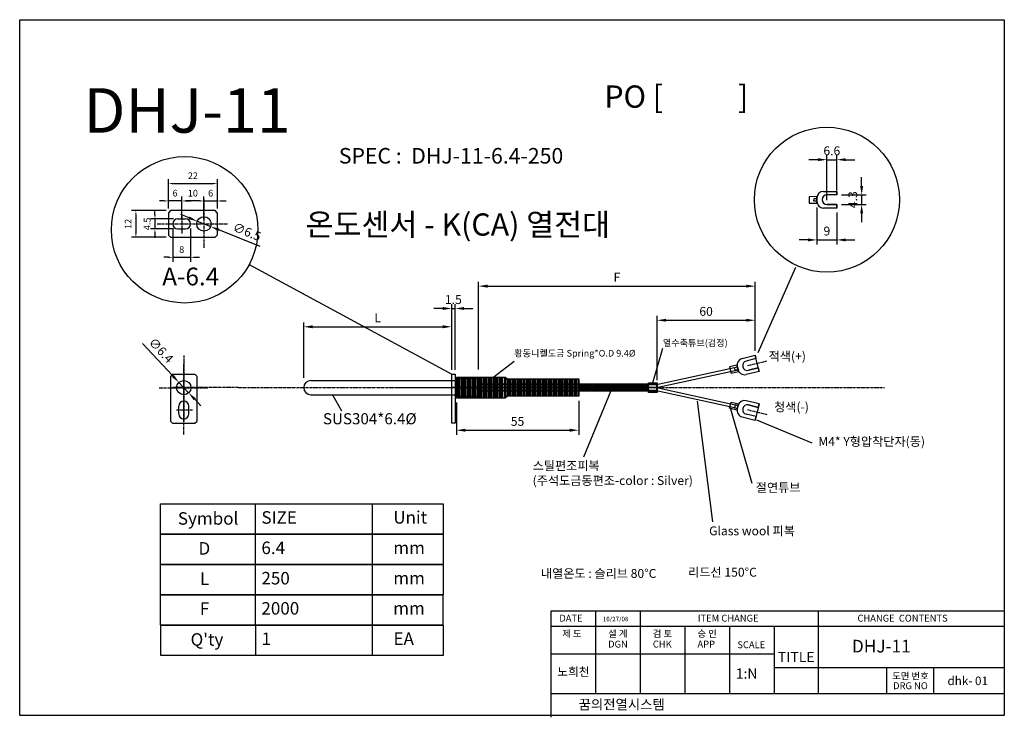
# Model space of a CAD drawing. Units: millimetres. Extents: x 454 to 1379, y 81 to 772.
# Drawn here: x 454 to 897, y 91 to 404 of the extents above; entities that cross this region are included whole.
import ezdxf

# ---------------------------------------------------------------- set-up
doc = ezdxf.new("R2010")
doc.units = ezdxf.units.MM
doc.linetypes.add('CENTER', pattern=[2, 1.25, -0.25, 0.25, -0.25])
doc.layers.add('CENTER', color=1, linetype='CENTER')
doc.styles.get("Standard").update_dxf_attribs({"font": 'txt', "bigfont": 'whgtxt.shx'})
doc.dimstyles.new('MISUMI', dxfattribs={"dimtxt": 4, "dimasz": 4, "dimexe": 2, "dimexo": 2, "dimgap": 2, "dimtad": 1, "dimdec": 4, "dimdsep": 46, "dimtxsty": 'Standard', "dimcen": 0, "dimclrd": 1, "dimclre": 1, "dimclrt": 256, "dimadec": 0, "dimazin": 0, "dimtfac": 0.6, "dimtdec": 4, "dimtix": 1, "dimtmove": 2, "dimatfit": 3, "dimfxl": 1, "dimtvp": 1, "dimtolj": 1, "dimarcsym": 0})

# ---------------------------------------------------------------- blocks, each defined once
blk = doc.blocks.new('*D9')
at = {"color": 1, "lineweight": -2}
for p, q in [((582.14, 243.28), (582.14, 268.22)), ((586.14, 266.22), (644.64, 266.22)), ((648.64, 246.87), (648.64, 268.22))]:
    blk.add_line(p, q, dxfattribs=at)
at = {"color": 1}
for points in [[(586.14, 266.89), (586.14, 265.55), (582.14, 266.22)], [(644.64, 266.89), (644.64, 265.55), (648.64, 266.22)]]:
    blk.add_solid(points, dxfattribs=at)
at = {"layer": 'DEFPOINTS', "color": 0}
for p in [(648.64, 266.22), (648.64, 244.87), (582.14, 241.28)]:
    blk.add_point(p, dxfattribs=at)
at = {"insert": (615.39, 270.22), "char_height": 4, "attachment_point": 5}
blk.add_mtext('\\A1;L', dxfattribs=at)
blk = doc.blocks.new('*D10')
at = {"color": 1, "lineweight": -2}
for p, q in [((644.64, 274.45), (640.64, 274.45)), ((648.64, 246.87), (648.64, 276.45)), ((648.64, 274.45), (650.14, 274.45)), ((650.14, 246.87), (650.14, 276.45)), ((654.14, 274.45), (658.14, 274.45))]:
    blk.add_line(p, q, dxfattribs=at)
at = {"color": 1}
for points in [[(644.64, 275.12), (644.64, 273.79), (648.64, 274.45)], [(654.14, 275.12), (654.14, 273.79), (650.14, 274.45)]]:
    blk.add_solid(points, dxfattribs=at)
at = {"layer": 'DEFPOINTS', "color": 0}
for p in [(650.14, 274.45), (648.64, 244.87), (650.14, 244.87)]:
    blk.add_point(p, dxfattribs=at)
at = {"insert": (649.39, 278.45), "char_height": 4, "attachment_point": 5}
blk.add_mtext('\\A1;1.5', dxfattribs=at)
blk = doc.blocks.new('*D11')
at = {"color": 1, "lineweight": -2}
for p, q in [((660.72, 246.99), (660.72, 286.5)), ((664.72, 284.5), (781, 284.5)), ((785, 255.46), (785, 286.5))]:
    blk.add_line(p, q, dxfattribs=at)
at = {"color": 1}
for points in [[(664.72, 285.16), (664.72, 283.83), (660.72, 284.5)], [(781, 285.16), (781, 283.83), (785, 284.5)]]:
    blk.add_solid(points, dxfattribs=at)
at = {"layer": 'DEFPOINTS', "color": 0}
for p in [(785, 284.5), (785, 253.46), (660.72, 244.99)]:
    blk.add_point(p, dxfattribs=at)
at = {"insert": (722.86, 288.5), "char_height": 4, "attachment_point": 5}
blk.add_mtext('\\A1;F', dxfattribs=at)
blk = doc.blocks.new('*D12')
at = {"color": 1, "lineweight": -2}
for p, q in [((650.72, 232.17), (650.72, 217.7)), ((705.72, 232.97), (705.72, 217.7)), ((654.72, 219.7), (701.72, 219.7))]:
    blk.add_line(p, q, dxfattribs=at)
at = {"color": 1}
for points in [[(654.72, 220.37), (654.72, 219.04), (650.72, 219.7)], [(701.72, 220.37), (701.72, 219.04), (705.72, 219.7)]]:
    blk.add_solid(points, dxfattribs=at)
at = {"layer": 'DEFPOINTS', "color": 0}
for p in [(705.72, 234.97), (650.72, 234.17), (705.72, 219.7)]:
    blk.add_point(p, dxfattribs=at)
at = {"insert": (678.22, 223.7), "char_height": 4, "attachment_point": 5}
blk.add_mtext('\\A1;55', dxfattribs=at)
blk = doc.blocks.new('*D13')
at = {"color": 1, "lineweight": -2}
for p, q in [((740.92, 242.25), (740.92, 271.15)), ((785, 255.46), (785, 271.15)), ((744.92, 269.15), (781, 269.15))]:
    blk.add_line(p, q, dxfattribs=at)
at = {"color": 1}
for points in [[(744.92, 269.82), (744.92, 268.49), (740.92, 269.15)], [(781, 269.82), (781, 268.49), (785, 269.15)]]:
    blk.add_solid(points, dxfattribs=at)
at = {"layer": 'DEFPOINTS', "color": 0}
for p in [(785, 269.15), (785, 253.46), (740.92, 240.25)]:
    blk.add_point(p, dxfattribs=at)
at = {"insert": (762.96, 273.15), "char_height": 4, "attachment_point": 5}
blk.add_mtext('\\A1;60', dxfattribs=at)
blk = doc.blocks.new('*D14')
at = {"color": 1, "lineweight": -2}
for p, q in [((832.88, 329.5), (832.88, 333.5)), ((823.76, 325.5), (834.88, 325.5)), ((832.88, 325.5), (832.88, 321.2)), ((823.76, 321.2), (834.88, 321.2)), ((832.88, 317.2), (832.88, 313.2))]:
    blk.add_line(p, q, dxfattribs=at)
at = {"color": 1}
for points in [[(832.21, 329.5), (833.55, 329.5), (832.88, 325.5)], [(832.21, 317.2), (833.55, 317.2), (832.88, 321.2)]]:
    blk.add_solid(points, dxfattribs=at)
at = {"layer": 'DEFPOINTS', "color": 0}
for p in [(821.76, 325.5), (821.76, 321.2), (832.88, 321.2)]:
    blk.add_point(p, dxfattribs=at)
at = {"insert": (828.88, 323.35), "char_height": 4, "attachment_point": 5, "rotation": 90}
blk.add_mtext('\\A1;4.3', dxfattribs=at)
blk = doc.blocks.new('*D15')
at = {"color": 1, "lineweight": -2}
for p, q in [((813.2, 341.36), (809.2, 341.36)), ((817.2, 323.22), (817.2, 343.36)), ((817.2, 341.36), (821.76, 341.36)), ((821.76, 327.5), (821.76, 343.36)), ((825.76, 341.36), (829.76, 341.36))]:
    blk.add_line(p, q, dxfattribs=at)
at = {"color": 1}
for points in [[(813.2, 342.03), (813.2, 340.7), (817.2, 341.36)], [(825.76, 342.03), (825.76, 340.7), (821.76, 341.36)]]:
    blk.add_solid(points, dxfattribs=at)
at = {"layer": 'DEFPOINTS', "color": 0}
for p in [(821.76, 341.36), (821.76, 325.5), (817.2, 321.22)]:
    blk.add_point(p, dxfattribs=at)
at = {"insert": (819.48, 345.36), "char_height": 4, "attachment_point": 5}
blk.add_mtext('\\A1;6.6', dxfattribs=at)
blk = doc.blocks.new('*D16')
at = {"color": 1, "lineweight": -2}
for p, q in [((812.75, 319.83), (812.75, 303.28)), ((821.76, 317.6), (821.76, 303.28)), ((808.75, 305.28), (804.75, 305.28)), ((812.75, 305.28), (821.76, 305.28)), ((825.76, 305.28), (829.76, 305.28))]:
    blk.add_line(p, q, dxfattribs=at)
at = {"color": 1}
for points in [[(808.75, 305.94), (808.75, 304.61), (812.75, 305.28)], [(825.76, 305.94), (825.76, 304.61), (821.76, 305.28)]]:
    blk.add_solid(points, dxfattribs=at)
at = {"layer": 'DEFPOINTS', "color": 0}
for p in [(812.75, 321.83), (821.76, 319.6), (821.76, 305.28)]:
    blk.add_point(p, dxfattribs=at)
at = {"insert": (817.26, 309.28), "char_height": 4, "attachment_point": 5}
blk.add_mtext('\\A1;9', dxfattribs=at)
blk = doc.blocks.new('*D17')
at = {"color": 1, "lineweight": -2}
for p, q in [((509.63, 258.73), (523.29, 244.12)), ((530.39, 236.53), (526.02, 241.2)), ((533.13, 233.61), (535.86, 230.69))]:
    blk.add_line(p, q, dxfattribs=at)
at = {"color": 1}
for points in [[(523.78, 244.58), (522.8, 243.67), (526.02, 241.2)], [(533.61, 234.06), (532.64, 233.15), (530.39, 236.53)]]:
    blk.add_solid(points, dxfattribs=at)
at = {"layer": 'DEFPOINTS', "color": 0}
for p in [(526.02, 241.2), (530.39, 236.53)]:
    blk.add_point(p, dxfattribs=at)
at = {"insert": (518.01, 255.62), "char_height": 4, "attachment_point": 5, "rotation": 313.0877}
blk.add_mtext('\\A1;∅6.4', dxfattribs=at)
blk = doc.blocks.new('*D43')
at = {"color": 1, "linetype": 'Continuous', "lineweight": -2}
for p, q in [((521.29, 319.48), (521.29, 332.64)), ((543.29, 319.48), (543.29, 332.64)), ((523.29, 330.64), (541.29, 330.64))]:
    blk.add_line(p, q, dxfattribs=at)
at = {"color": 1, "linetype": 'Continuous'}
for points in [[(523.29, 330.97), (523.29, 330.3), (521.29, 330.64)], [(541.29, 330.97), (541.29, 330.3), (543.29, 330.64)]]:
    blk.add_solid(points, dxfattribs=at)
at = {"layer": 'DEFPOINTS', "color": 0, "linetype": 'Continuous'}
for p in [(543.29, 330.64), (521.29, 317.48), (543.29, 317.48)]:
    blk.add_point(p, dxfattribs=at)
at = {"linetype": 'Continuous', "insert": (532.29, 334.14), "char_height": 3, "attachment_point": 5}
blk.add_mtext('\\A1;22', dxfattribs=at)
blk = doc.blocks.new('*D44')
at = {"color": 1, "linetype": 'Continuous', "lineweight": -2}
for p, q in [((521.29, 319.48), (521.29, 324.8)), ((527.29, 314.48), (527.29, 324.8)), ((519.29, 322.8), (517.29, 322.8)), ((527.29, 322.8), (521.29, 322.8)), ((529.29, 322.8), (531.29, 322.8))]:
    blk.add_line(p, q, dxfattribs=at)
at = {"color": 1, "linetype": 'Continuous'}
for points in [[(519.29, 323.13), (519.29, 322.47), (521.29, 322.8)], [(529.29, 323.13), (529.29, 322.47), (527.29, 322.8)]]:
    blk.add_solid(points, dxfattribs=at)
at = {"layer": 'DEFPOINTS', "color": 0, "linetype": 'Continuous'}
for p in [(521.29, 322.8), (521.29, 317.48), (527.29, 312.48)]:
    blk.add_point(p, dxfattribs=at)
at = {"linetype": 'Continuous', "insert": (524.29, 326.3), "char_height": 3, "attachment_point": 5}
blk.add_mtext('\\A1;6', dxfattribs=at)
blk = doc.blocks.new('*D45')
at = {"color": 1, "linetype": 'Continuous', "lineweight": -2}
for p, q in [((527.29, 314.48), (527.29, 324.8)), ((537.29, 314.48), (537.29, 324.8)), ((535.29, 322.8), (529.29, 322.8))]:
    blk.add_line(p, q, dxfattribs=at)
at = {"color": 1, "linetype": 'Continuous'}
for points in [[(529.29, 323.13), (529.29, 322.47), (527.29, 322.8)], [(535.29, 323.13), (535.29, 322.47), (537.29, 322.8)]]:
    blk.add_solid(points, dxfattribs=at)
at = {"layer": 'DEFPOINTS', "color": 0, "linetype": 'Continuous'}
for p in [(527.29, 322.8), (527.29, 312.48), (537.29, 312.48)]:
    blk.add_point(p, dxfattribs=at)
at = {"linetype": 'Continuous', "insert": (532.29, 326.3), "char_height": 3, "attachment_point": 5}
blk.add_mtext('\\A1;10', dxfattribs=at)
blk = doc.blocks.new('*D46')
at = {"color": 1, "linetype": 'Continuous', "lineweight": -2}
for p, q in [((537.29, 314.48), (537.29, 324.8)), ((543.29, 319.48), (543.29, 324.8)), ((535.29, 322.8), (533.29, 322.8)), ((537.29, 322.8), (543.29, 322.8)), ((545.29, 322.8), (547.29, 322.8))]:
    blk.add_line(p, q, dxfattribs=at)
at = {"color": 1, "linetype": 'Continuous'}
for points in [[(535.29, 323.13), (535.29, 322.47), (537.29, 322.8)], [(545.29, 323.13), (545.29, 322.47), (543.29, 322.8)]]:
    blk.add_solid(points, dxfattribs=at)
at = {"layer": 'DEFPOINTS', "color": 0, "linetype": 'Continuous'}
for p in [(543.29, 322.8), (543.29, 317.48), (537.29, 312.48)]:
    blk.add_point(p, dxfattribs=at)
at = {"linetype": 'Continuous', "insert": (540.29, 326.3), "char_height": 3, "attachment_point": 5}
blk.add_mtext('\\A1;6', dxfattribs=at)
blk = doc.blocks.new('*D47')
at = {"color": 1, "linetype": 'Continuous', "lineweight": -2}
for p, q in [((523.29, 310.48), (523.29, 295.47)), ((531.29, 310.48), (531.29, 295.47)), ((521.29, 297.47), (519.29, 297.47)), ((523.29, 297.47), (531.29, 297.47)), ((533.29, 297.47), (535.29, 297.47))]:
    blk.add_line(p, q, dxfattribs=at)
at = {"color": 1, "linetype": 'Continuous'}
for points in [[(521.29, 297.8), (521.29, 297.14), (523.29, 297.47)], [(533.29, 297.8), (533.29, 297.14), (531.29, 297.47)]]:
    blk.add_solid(points, dxfattribs=at)
at = {"layer": 'DEFPOINTS', "color": 0, "linetype": 'Continuous'}
for p in [(523.29, 312.48), (531.29, 312.48), (531.29, 297.47)]:
    blk.add_point(p, dxfattribs=at)
at = {"linetype": 'Continuous', "insert": (527.29, 300.97), "char_height": 3, "attachment_point": 5}
blk.add_mtext('\\A1;8', dxfattribs=at)
blk = doc.blocks.new('*D48')
at = {"color": 1, "linetype": 'Continuous', "lineweight": -2}
for p, q in [((515.25, 316.73), (515.25, 318.73)), ((523.54, 314.73), (513.25, 314.73)), ((515.25, 314.73), (515.25, 310.23)), ((523.54, 310.23), (513.25, 310.23)), ((515.25, 308.23), (515.25, 306.23))]:
    blk.add_line(p, q, dxfattribs=at)
at = {"color": 1, "linetype": 'Continuous'}
for points in [[(514.92, 316.73), (515.59, 316.73), (515.25, 314.73)], [(514.92, 308.23), (515.59, 308.23), (515.25, 310.23)]]:
    blk.add_solid(points, dxfattribs=at)
at = {"layer": 'DEFPOINTS', "color": 0, "linetype": 'Continuous'}
for p in [(525.54, 314.73), (515.25, 310.23), (525.54, 310.23)]:
    blk.add_point(p, dxfattribs=at)
at = {"linetype": 'Continuous', "insert": (511.75, 312.48), "char_height": 3, "attachment_point": 5, "rotation": 90}
blk.add_mtext('\\A1;4.5', dxfattribs=at)
blk = doc.blocks.new('*D49')
at = {"color": 1, "linetype": 'Continuous', "lineweight": -2}
for p, q in [((520.29, 318.48), (504.68, 318.48)), ((506.68, 316.48), (506.68, 308.48)), ((520.29, 306.48), (504.68, 306.48))]:
    blk.add_line(p, q, dxfattribs=at)
at = {"color": 1, "linetype": 'Continuous'}
for points in [[(506.35, 316.48), (507.01, 316.48), (506.68, 318.48)], [(506.35, 308.48), (507.01, 308.48), (506.68, 306.48)]]:
    blk.add_solid(points, dxfattribs=at)
at = {"layer": 'DEFPOINTS', "color": 0, "linetype": 'Continuous'}
for p in [(522.29, 318.48), (506.68, 306.48), (522.29, 306.48)]:
    blk.add_point(p, dxfattribs=at)
at = {"linetype": 'Continuous', "insert": (503.18, 312.48), "char_height": 3, "attachment_point": 5, "rotation": 90}
blk.add_mtext('\\A1;12', dxfattribs=at)
blk = doc.blocks.new('*D50')
at = {"color": 1, "lineweight": -2}
for p, q in [((530.57, 315.19), (526.86, 316.69)), ((534.28, 313.69), (540.3, 311.26)), ((562.55, 302.26), (544.01, 309.76))]:
    blk.add_line(p, q, dxfattribs=at)
at = {"color": 1}
for points in [[(530.82, 315.81), (530.32, 314.57), (534.28, 313.69)], [(544.26, 310.38), (543.76, 309.14), (540.3, 311.26)]]:
    blk.add_solid(points, dxfattribs=at)
at = {"layer": 'DEFPOINTS', "color": 0}
for p in [(534.28, 313.69), (540.3, 311.26)]:
    blk.add_point(p, dxfattribs=at)
at = {"insert": (556.63, 308.97), "char_height": 4, "attachment_point": 5, "rotation": 337.9931}
blk.add_mtext('\\A1;∅6.5', dxfattribs=at)

msp = doc.modelspace()

# ---------------------------------------------------------------- linework, layer by layer
for p, q in [((812.76663, 324.126), (812.7631, 322.62601)), ((815.7737, 327.11892), (821.77368, 327.10478)), ((821.76991, 325.50479), (817.26992, 325.51539)), ((821.76991, 325.50479), (817.26992, 325.51539)), ((821.76991, 325.50479), (821.77368, 327.10478)), ((821.77368, 327.10478), (821.76991, 325.50479)), ((821.756, 319.6048), (815.75602, 319.61894)), ((821.75977, 321.2048), (817.25979, 321.2154)), ((817.25979, 321.2154), (821.75977, 321.2048)), ((821.756, 319.6048), (821.75977, 321.2048)), ((821.75977, 321.2048), (821.756, 319.6048)), ((803.15648, 292.88801), (786.22167, 254.53765)), ((739.08259, 241.01694), (743.54999, 256.53633)), ((779.17696, 252.02959), (785.00485, 253.45633)), ((786.78828, 246.17146), (785.00485, 253.45633)), ((785.00485, 253.45633), (785.38532, 251.90223)), ((676.75246, 250.66313), (667.52105, 243.57231)), ((740.74528, 240.20847), (777.03022, 248.2214)), ((776.97638, 248.40227), (777.33306, 246.94529)), ((785.38532, 251.90223), (781.01439, 250.83217)), ((785.38532, 251.90223), (781.01439, 250.83217)), ((650.72105, 243.57231), (672.72105, 243.57231)), ((672.72105, 243.57231), (672.72105, 234.17231)), ((672.72105, 243.57231), (673.72105, 242.77231)), ((740.74528, 238.90847), (777.32021, 246.89308)), ((786.78828, 246.17146), (780.96039, 244.74471)), ((786.40782, 247.72557), (782.03689, 246.65551)), ((782.03689, 246.65551), (786.40782, 247.72557)), ((786.40782, 247.72557), (786.78828, 246.17146)), ((585.33662, 242.07009), (650.13662, 242.07009)), ((706.51814, 240.47086), (705.7272, 238.75198)), ((707.10422, 240.44505), (705.7415, 237.30935)), ((707.64701, 240.42332), (706.28429, 237.28762)), ((708.23819, 240.45251), (706.87547, 237.31682)), ((708.78098, 240.43078), (707.41826, 237.29509)), ((709.39368, 240.42763), (708.03096, 237.29194)), ((709.98465, 240.44936), (708.62193, 237.31367)), ((710.52744, 240.42763), (709.16472, 237.29194)), ((711.13184, 240.45251), (709.76911, 237.31682)), ((711.67463, 240.43078), (710.3119, 237.29509)), ((712.28733, 240.42763), (710.92461, 237.29194)), ((712.28733, 240.42763), (710.92461, 237.29194)), ((712.8783, 240.44936), (711.51558, 237.31367)), ((712.8783, 240.44936), (711.51558, 237.31367)), ((713.42109, 240.42763), (712.05837, 237.29194)), ((714.02549, 240.45251), (712.66276, 237.31682)), ((714.56828, 240.43078), (713.20555, 237.29509)), ((715.18098, 240.42763), (713.81826, 237.29194)), ((715.77195, 240.44936), (714.40923, 237.31367)), ((715.77195, 240.44936), (714.40923, 237.31367)), ((716.36293, 240.47109), (715.0002, 237.3354)), ((716.36293, 240.47109), (715.0002, 237.3354)), ((716.9541, 240.50029), (715.59138, 237.36459)), ((717.49689, 240.47856), (716.13417, 237.34286)), ((718.10959, 240.47541), (716.74687, 237.33971)), ((718.70057, 240.49714), (717.33784, 237.36144)), ((719.24336, 240.47541), (717.88063, 237.33971)), ((719.84775, 240.50029), (718.48503, 237.36459)), ((720.39054, 240.47856), (719.02782, 237.34286)), ((720.39054, 240.47856), (719.02782, 237.34286)), ((720.98171, 240.50775), (719.61899, 237.37206)), ((721.5245, 240.48602), (720.16178, 237.35033)), ((722.13721, 240.48287), (720.77448, 237.34718)), ((722.72818, 240.5046), (721.36546, 237.36891)), ((723.27097, 240.48287), (721.90825, 237.34718)), ((723.87536, 240.50775), (722.51264, 237.37206)), ((724.41815, 240.48602), (723.05543, 237.35033)), ((724.41815, 240.48602), (723.05543, 237.35033)), ((725.00933, 240.51522), (723.6466, 237.37952)), ((725.55212, 240.49349), (724.18939, 237.35779)), ((726.16482, 240.49034), (724.8021, 237.35465)), ((726.75579, 240.51207), (725.39307, 237.37637)), ((727.29858, 240.49034), (725.93586, 237.35465)), ((727.90298, 240.51522), (726.54025, 237.37952)), ((728.44577, 240.49349), (727.08304, 237.35779)), ((728.44577, 240.49349), (727.08304, 237.35779)), ((729.03694, 240.52268), (727.67422, 237.38699)), ((729.57973, 240.50095), (728.21701, 237.36526)), ((730.19243, 240.4978), (728.82971, 237.36211)), ((730.78341, 240.51953), (729.42068, 237.38384)), ((731.3262, 240.4978), (729.96347, 237.36211)), ((731.93059, 240.52268), (730.56787, 237.38699)), ((732.47338, 240.50095), (731.11066, 237.36526)), ((732.47338, 240.50095), (731.11066, 237.36526)), ((733.06455, 240.53015), (731.70183, 237.39445)), ((733.60734, 240.50842), (732.24462, 237.37273)), ((734.22005, 240.50527), (732.85732, 237.36958)), ((734.81102, 240.527), (733.4483, 237.39131)), ((735.35381, 240.50527), (733.99109, 237.36958)), ((735.9582, 240.53015), (734.59548, 237.39445)), ((736.50099, 240.50842), (735.13827, 237.37273)), ((736.91916, 240.45136), (735.55644, 237.31567)), ((737.02262, 239.41871), (736.09923, 237.29394)), ((585.33662, 235.67009), (632.13662, 235.67009)), ((595.04647, 235.67009), (599.05854, 228.36566)), ((632.13662, 235.67009), (650.13662, 235.67009)), ((673.72105, 234.97231), (672.72105, 234.17231)), ((720.16178, 237.35033), (707.88616, 207.61374)), ((740.7453, 238.84237), (777.32695, 230.88858)), ((740.7464, 237.54237), (777.03809, 229.56002)), ((672.72105, 234.17231), (650.72105, 234.17231)), ((758.90299, 232.7598), (765.78091, 178.52337)), ((776.98348, 229.30942), (777.33908, 230.76666)), ((786.79372, 231.54752), (780.96476, 232.96993)), ((786.41441, 229.99314), (782.04269, 231.05994)), ((782.04269, 231.05994), (786.41441, 229.99314)), ((786.79372, 231.54752), (785.01571, 224.26133)), ((786.41441, 229.99314), (786.79372, 231.54752)), ((773.96045, 229.35055), (783.5625, 195.93968)), ((785.39502, 225.81572), (781.0233, 226.88252)), ((785.39502, 225.81572), (781.0233, 226.88252)), ((785.01571, 224.26133), (785.39502, 225.81572)), ((779.18675, 225.68374), (785.01571, 224.26133)), ((785.65429, 224.44938), (810.46793, 214.05704)), ((560.3157, 186.56485), (560.3157, 172.95834)), ((612.86225, 186.54023), (612.86225, 172.95834)), ((560.3157, 172.90681), (560.3157, 159.3003)), ((612.86225, 172.88219), (612.86225, 159.3003)), ((560.3157, 159.24876), (560.3157, 145.64225)), ((612.86225, 159.22414), (612.86225, 145.64225)), ((560.29669, 145.70165), (560.29669, 132.09515)), ((612.84324, 145.67704), (612.84324, 132.09515)), ((560.39934, 132.01194), (560.39934, 118.40543)), ((612.9459, 131.98732), (612.9459, 118.40543))]:
    msp.add_line(p, q)
at = {"color": 7, "linetype": 'Continuous'}
for p, q in [((522.28824, 318.47606), (521.28824, 317.47606)), ((521.28824, 317.47606), (521.28824, 307.47606)), ((542.28824, 318.47606), (522.28824, 318.47606)), ((525.53824, 314.72606), (529.03824, 314.72606)), ((543.28824, 317.47606), (542.28824, 318.47606)), ((543.28824, 317.47606), (543.28824, 307.47606)), ((525.53824, 310.22606), (529.03824, 310.22606)), ((521.28824, 307.47606), (522.28824, 306.47606)), ((522.28824, 306.47606), (542.28824, 306.47606)), ((542.28824, 306.47606), (543.28824, 307.47606)), ((523.20384, 244.83981), (522.20384, 243.83981)), ((522.20384, 243.83981), (522.20384, 223.83981)), ((523.20384, 244.83981), (533.20384, 244.83981)), ((534.20384, 243.83981), (533.20384, 244.83981)), ((534.20384, 223.83981), (534.20384, 243.83981)), ((525.95384, 227.08981), (525.95384, 230.58981)), ((530.45384, 227.08981), (530.45384, 230.58981)), ((522.20384, 223.83981), (523.20384, 222.83981)), ((523.20384, 222.83981), (533.20384, 222.83981)), ((533.20384, 222.83981), (534.20384, 223.83981))]:
    msp.add_line(p, q, dxfattribs=at)
at = {"color": 3}
msp.add_line((557.60684, 294.28531), (648.63662, 244.87097), dxfattribs=at)
at = {"color": 1, "linetype": 'CENTER'}
for p, q in [((528.20888, 253.31768), (528.20888, 223.31768)), ((781.52564, 248.74384), (790.26749, 250.88395)), ((552.85129, 238.86619), (522.85129, 238.86619)), ((552.85129, 238.86619), (843.16148, 238.88045)), ((624.16214, 238.87432), (653.03001, 238.87432)), ((650.72105, 238.87231), (705.72105, 238.87231)), ((781.533, 228.97123), (790.27643, 226.83762))]:
    msp.add_line(p, q, dxfattribs=at)
at = {"color": 2}
for p, q in [((672.72105, 242.77231), (673.22105, 242.77231)), ((673.22105, 242.77231), (673.72105, 242.77231)), ((672.72105, 234.97231), (673.22105, 234.97231)), ((673.22105, 234.97231), (673.72105, 234.97231))]:
    msp.add_line(p, q, dxfattribs=at)
at = {"lineweight": 25}
for p, q in [((896.58523, 138.39583), (693.23678, 138.39583)), ((693.23678, 138.39583), (693.23678, 90.60042)), ((713.3161, 138.39583), (713.3161, 101.22567)), ((733.39542, 138.39583), (733.39542, 101.22567)), ((813.38928, 138.39583), (813.38928, 101.22567)), ((896.58523, 131.47976), (693.23678, 131.47976)), ((753.47474, 131.47976), (753.47474, 101.22567)), ((773.55406, 131.47976), (773.55406, 101.22567)), ((793.63338, 131.47976), (793.63338, 101.22567)), ((793.63338, 119.07189), (693.23678, 119.07189)), ((896.58523, 112.80761), (793.63338, 112.80761)), ((844.04234, 112.80761), (844.04234, 101.22567)), ((865.17259, 112.80761), (865.17259, 101.22567)), ((896.58523, 101.22567), (693.23678, 101.22567))]:
    msp.add_line(p, q, dxfattribs=at)
msp.add_lwpolyline([(454.45814, 91.38155), (454.45814, 404.31963), (896.99683, 404.31963), (896.99683, 91.38155)], close=True, dxfattribs=at)
for points in [[(812.74438, 324.73884), (809.30297, 324.72705), (809.31294, 321.81671), (812.75434, 321.82849)], [(812.77548, 323.9375), (812.73972, 322.63799), (811.44021, 322.67375), (811.47597, 323.97326)], [(776.80764, 248.99184), (773.46971, 248.15418), (774.1781, 245.33135), (777.51603, 246.169)], [(777.03022, 248.2214), (777.30749, 246.95131), (776.03741, 246.67404), (775.76014, 247.94413)], [(650.13662, 238.87097), (648.63662, 238.87097), (648.63662, 244.87097), (650.13662, 244.87097)], [(650.72105, 243.57231), (672.72105, 243.57231), (672.72105, 238.87231), (650.72105, 238.87231)], [(650.72105, 243.57231), (651.52105, 243.57231), (651.52105, 234.17231), (650.72105, 234.17231)], [(650.72105, 243.57231), (672.72105, 243.57231), (672.72105, 234.17231), (650.72105, 234.17231)], [(651.52105, 243.57231), (652.32105, 243.57231), (652.32105, 234.17231), (651.52105, 234.17231)], [(652.32105, 243.57231), (653.12105, 243.57231), (653.12105, 234.17231), (652.32105, 234.17231)], [(653.12105, 243.57231), (653.92105, 243.57231), (653.92105, 234.17231), (653.12105, 234.17231)], [(653.92105, 243.57231), (654.72105, 243.57231), (654.72105, 234.17231), (653.92105, 234.17231)], [(654.72105, 243.57231), (655.52105, 243.57231), (655.52105, 234.17231), (654.72105, 234.17231)], [(655.52105, 243.57231), (656.32105, 243.57231), (656.32105, 234.17231), (655.52105, 234.17231)], [(656.32105, 243.57231), (657.12105, 243.57231), (657.12105, 234.17231), (656.32105, 234.17231)], [(657.12105, 243.57231), (657.92105, 243.57231), (657.92105, 234.17231), (657.12105, 234.17231)], [(657.92105, 243.57231), (658.72105, 243.57231), (658.72105, 234.17231), (657.92105, 234.17231)], [(658.72105, 243.57231), (659.52105, 243.57231), (659.52105, 234.17231), (658.72105, 234.17231)], [(659.52105, 243.57231), (660.32105, 243.57231), (660.32105, 234.17231), (659.52105, 234.17231)], [(660.32105, 243.57231), (661.12105, 243.57231), (661.12105, 234.17231), (660.32105, 234.17231)], [(661.12105, 243.57231), (661.92105, 243.57231), (661.92105, 234.17231), (661.12105, 234.17231)], [(661.92105, 243.57231), (662.72105, 243.57231), (662.72105, 234.17231), (661.92105, 234.17231)], [(662.72105, 243.57231), (663.52105, 243.57231), (663.52105, 234.17231), (662.72105, 234.17231)], [(663.52105, 243.57231), (664.32105, 243.57231), (664.32105, 234.17231), (663.52105, 234.17231)], [(664.32105, 243.57231), (665.12105, 243.57231), (665.12105, 234.17231), (664.32105, 234.17231)], [(665.12105, 243.57231), (665.92105, 243.57231), (665.92105, 234.17231), (665.12105, 234.17231)], [(665.92105, 243.57231), (666.72105, 243.57231), (666.72105, 234.17231), (665.92105, 234.17231)], [(666.72105, 243.57231), (667.52105, 243.57231), (667.52105, 234.17231), (666.72105, 234.17231)], [(667.52105, 243.57231), (668.32105, 243.57231), (668.32105, 234.17231), (667.52105, 234.17231)], [(668.32105, 243.57231), (669.12105, 243.57231), (669.12105, 234.17231), (668.32105, 234.17231)], [(669.12105, 243.57231), (669.92105, 243.57231), (669.92105, 234.17231), (669.12105, 234.17231)], [(669.92105, 243.57231), (670.72105, 243.57231), (670.72105, 234.17231), (669.92105, 234.17231)], [(670.72105, 243.57231), (671.52105, 243.57231), (671.52105, 234.17231), (670.72105, 234.17231)], [(671.52105, 243.57231), (672.32105, 243.57231), (672.32105, 234.17231), (671.52105, 234.17231)], [(660.72346, 242.98984), (650.72346, 242.98984), (650.72346, 234.98984), (660.72346, 234.98984)], [(660.74528, 240.49175), (740.74528, 240.49175), (740.74528, 237.29175), (660.74528, 237.29175)], [(672.72105, 242.77231), (705.72105, 242.77231), (705.72105, 234.97231), (672.72105, 234.97231)], [(672.72105, 242.77231), (673.52105, 242.77231), (673.52105, 234.97231), (672.72105, 234.97231)], [(673.52105, 242.77231), (674.32105, 242.77231), (674.32105, 234.97231), (673.52105, 234.97231)], [(674.32105, 242.77231), (675.12105, 242.77231), (675.12105, 234.97231), (674.32105, 234.97231)], [(675.12105, 242.77231), (675.92105, 242.77231), (675.92105, 234.97231), (675.12105, 234.97231)], [(675.92105, 242.77231), (676.72105, 242.77231), (676.72105, 234.97231), (675.92105, 234.97231)], [(676.72105, 242.77231), (677.52105, 242.77231), (677.52105, 234.97231), (676.72105, 234.97231)], [(677.52105, 242.77231), (678.32105, 242.77231), (678.32105, 234.97231), (677.52105, 234.97231)], [(678.32105, 242.77231), (679.12105, 242.77231), (679.12105, 234.97231), (678.32105, 234.97231)], [(679.12105, 242.77231), (679.92105, 242.77231), (679.92105, 234.97231), (679.12105, 234.97231)], [(679.92105, 242.77231), (680.72105, 242.77231), (680.72105, 234.97231), (679.92105, 234.97231)], [(680.72105, 242.77231), (681.52105, 242.77231), (681.52105, 234.97231), (680.72105, 234.97231)], [(681.52105, 242.77231), (682.32105, 242.77231), (682.32105, 234.97231), (681.52105, 234.97231)], [(682.32105, 242.77231), (683.12105, 242.77231), (683.12105, 234.97231), (682.32105, 234.97231)], [(683.12106, 242.77231), (683.92106, 242.77231), (683.92106, 234.97231), (683.12106, 234.97231)], [(683.92106, 242.77231), (684.72106, 242.77231), (684.72106, 234.97231), (683.92106, 234.97231)], [(684.72106, 242.77231), (685.52106, 242.77231), (685.52106, 234.97231), (684.72106, 234.97231)], [(685.52106, 242.77231), (686.32106, 242.77231), (686.32106, 234.97231), (685.52106, 234.97231)], [(686.32106, 242.77231), (687.12106, 242.77231), (687.12106, 234.97231), (686.32106, 234.97231)], [(687.12106, 242.77231), (687.92106, 242.77231), (687.92106, 234.97231), (687.12106, 234.97231)], [(687.92106, 242.77231), (688.72106, 242.77231), (688.72106, 234.97231), (687.92106, 234.97231)], [(688.72106, 242.77231), (689.52106, 242.77231), (689.52106, 234.97231), (688.72106, 234.97231)], [(689.52106, 242.77231), (690.32106, 242.77231), (690.32106, 234.97231), (689.52106, 234.97231)], [(690.32106, 242.77231), (691.12106, 242.77231), (691.12106, 234.97231), (690.32106, 234.97231)], [(691.12106, 242.77231), (691.92106, 242.77231), (691.92106, 234.97231), (691.12106, 234.97231)], [(691.92106, 242.77231), (692.72106, 242.77231), (692.72106, 234.97231), (691.92106, 234.97231)], [(692.72106, 242.77231), (693.52106, 242.77231), (693.52106, 234.97231), (692.72106, 234.97231)], [(693.52106, 242.77231), (694.32106, 242.77231), (694.32106, 234.97231), (693.52106, 234.97231)], [(694.32106, 242.77231), (695.12106, 242.77231), (695.12106, 234.97231), (694.32106, 234.97231)], [(695.12106, 242.77231), (695.92106, 242.77231), (695.92106, 234.97231), (695.12106, 234.97231)], [(695.92106, 242.77231), (696.72106, 242.77231), (696.72106, 234.97231), (695.92106, 234.97231)], [(696.72106, 242.77231), (697.52106, 242.77231), (697.52106, 234.97231), (696.72106, 234.97231)], [(697.52106, 242.77231), (698.32106, 242.77231), (698.32106, 234.97231), (697.52106, 234.97231)], [(698.32106, 242.77231), (699.12106, 242.77231), (699.12106, 234.97231), (698.32106, 234.97231)], [(699.12106, 242.77231), (699.92106, 242.77231), (699.92106, 234.97231), (699.12106, 234.97231)], [(699.92106, 242.77231), (700.72106, 242.77231), (700.72106, 234.97231), (699.92106, 234.97231)], [(700.72106, 242.77231), (701.52106, 242.77231), (701.52106, 234.97231), (700.72106, 234.97231)], [(701.52107, 242.77231), (702.32107, 242.77231), (702.32107, 234.97231), (701.52107, 234.97231)], [(702.32107, 242.77231), (703.12107, 242.77231), (703.12107, 234.97231), (702.32107, 234.97231)], [(703.12107, 242.77231), (703.92107, 242.77231), (703.92107, 234.97231), (703.12107, 234.97231)], [(703.92107, 242.77231), (704.72107, 242.77231), (704.72107, 234.97231), (703.92107, 234.97231)], [(704.72107, 242.77231), (705.52107, 242.77231), (705.52107, 234.97231), (704.72107, 234.97231)], [(705.72105, 240.49175), (740.74528, 240.49175), (740.74528, 237.29175), (705.72105, 237.29175)], [(705.72105, 240.20847), (740.74528, 240.20847), (740.74528, 237.5699), (705.72105, 237.5699)], [(737.02262, 241.08755), (740.92106, 241.08755), (740.92106, 236.68028), (737.02262, 236.68028)], [(648.63662, 238.87097), (650.13662, 238.87097), (650.13662, 222.87097), (648.63662, 222.87097)], [(776.81518, 228.71973), (773.47663, 229.5549), (774.18292, 232.37826), (777.52147, 231.54309)], [(777.03719, 229.49033), (777.31351, 230.76062), (776.04322, 231.03695), (775.76689, 229.76665)], [(777.03809, 229.56002), (777.31429, 230.83034), (776.04397, 231.10654), (775.76777, 229.83622)], [(517.74917, 186.61639), (644.72277, 186.61639), (644.72277, 172.95834), (517.74917, 172.95834)], [(517.74917, 172.95834), (644.72277, 172.95834), (644.72277, 159.3003), (517.74917, 159.3003)], [(517.74917, 159.3003), (644.72277, 159.3003), (644.72277, 145.64225), (517.74917, 145.64225)], [(517.73016, 145.75319), (644.70376, 145.75319), (644.70376, 132.09515), (517.73016, 132.09515)], [(517.83281, 132.06348), (644.80641, 132.06348), (644.80641, 118.40543), (517.83281, 118.40543)]]:
    msp.add_lwpolyline(points, close=True)
for points in [[(740.74528, 238.90847), (660.74471, 238.90847), (660.74471, 240.20847), (740.74528, 240.20847)], [(740.7464, 237.5699), (660.75094, 237.5699), (660.75094, 238.8699), (740.7453, 238.8699)]]:
    msp.add_lwpolyline(points)
for centre, radius in [((817.26485, 323.3654), 32.60129), ((537.28824, 312.47606), 3.25), ((528.20888, 238.86619), 3.2)]:
    msp.add_circle(centre, radius)
at = {"color": 3}
msp.add_circle((528.58005, 309.82111), 32.92287, dxfattribs=at)
for centre, radius, start, end in [((815.76663, 324.11893), 3, 89.8649462, 179.8649462), ((817.26485, 323.3654), 2.15, 89.8649449, 269.8649449), ((815.76309, 322.61894), 3, 179.8649462, 269.8649462), ((779.89033, 249.11564), 3, 103.7561826, 193.7561826), ((781.52564, 248.74384), 2.15, 103.7561813, 283.7561813), ((780.24701, 247.65866), 3, 193.7561826, 283.7561826), ((585.33764, 238.87009), 3.2, 90.0181728, 269.9818272), ((780.25356, 230.05546), 3, 76.2864195, 166.2864195), ((781.533, 228.97123), 2.15, 76.2864208, 256.2864208), ((779.89796, 228.59822), 3, 166.2864195, 256.2864195)]:
    msp.add_arc(centre, radius, start, end)
at = {"color": 7, "linetype": 'Continuous'}
for centre, start, end in [((525.53824, 312.47606), 90, 270), ((529.03824, 312.47606), 270, 90), ((528.20384, 230.58981), 0, 180), ((528.20384, 227.08981), 180, 0)]:
    msp.add_arc(centre, 2.25, start, end, dxfattribs=at)
msp.add_point((652.65839, 238.84802))
msp.add_point((652.65839, 238.84802))
at = {"layer": 'CENTER', "color": 1, "linetype": 'CENTER'}
for p, q in [((537.28824, 323.47606), (537.28824, 301.47606)), ((527.28824, 315.75948), (527.28824, 308.22606)), ((516.28824, 312.47606), (548.28824, 312.47606)), ((528.20384, 217.83981), (528.20384, 249.83981)), ((517.20384, 238.83981), (539.20384, 238.83981)), ((524.92042, 228.83981), (532.45384, 228.83981))]:
    msp.add_line(p, q, dxfattribs=at)

# ---------------------------------------------------------------- texts
at = {"attachment_point": 1}
for s, insert, char_height, width in [('{\\fMalgun Gothic|b0|i0|c129|p50;DHJ-11}', (483.19528, 373.49885), 20, 229.397635), ('{\\fMalgun Gothic|b0|i0|c129|p50;PO [           ]}', (717.21944, 374.73913), 10, 229.397635), ('{\\fMalgun Gothic|b0|i0|c129|p50;SPEC :  DHJ-11-6.4-250}', (597.90357, 346.61753), 7, 136.7712654), ('{\\fMalgun Gothic|b0|i0|c129|p50;온도센서 - K(CA) 열전대}', (582.9779, 317.21205), 10, 167.8659721), ('\\A1;{\\fMalgun Gothic|b0|i0|c129|p50;A-6.4}', (518.53437, 292.83095), 8, 136.7712654), ('{\\fMalgun Gothic|b0|i0|c129|p50;열수축튜브(검정)}', (743.54999, 260.50032), 3, 43.0684753), ('{\\fMalgun Gothic|b0|i0|c129|p50;황동니켈도금 Spring*O.D 9.4\\fISOCPEUR|b0|i0|c0|p34;%%C}', (676.75246, 255.82957), 3, 71.2390009), ('{\\fMalgun Gothic|b0|i0|c129|p50;적색(+)}', (791.07065, 254.98603), 4, 22.5972128), ('{\\fMalgun Gothic|b0|i0|c129|p50;청색(-)}', (793.53624, 232.19707), 4, 22.5972128), ('{\\fMalgun Gothic|b0|i0|c129|p50;SUS304*6.4\\fISOCPEUR|b0|i0|c0|p34;%%C}', (590.77024, 227.36747), 5, 37.5488543), ('{\\fMalgun Gothic|b0|i0|c129|p50;M4* Y형압착단자(동)}', (813.42313, 216.63481), 4, 81.4409965), ('{\\fMalgun Gothic|b0|i0|c129|p50;스틸편조피복\\P(주석도금동편조-color : Silver)}', (684.99709, 205.74816), 4, 81.4409965), ('{\\fMalgun Gothic|b0|i0|c129|p50;절연튜브}', (785.31705, 195.9287), 4, 27.0293307), ('{\\fMalgun Gothic|b0|i0|c129|p50;Symbol}', (525.54043, 182.83852), 5.616, 21.8562865), ('{\\fMalgun Gothic|b0|i0|c129|p50;SIZE}', (563.10419, 183.2791), 5.616, 43.8495741), ('{\\fMalgun Gothic|b0|i0|c129|p50;Unit}', (622.37797, 183.31429), 5.616, 21.8562865), ('{\\fMalgun Gothic|b0|i0|c129|p50;Glass wool 피복}', (764.32688, 176.44927), 4, 81.4409965), ('{\\fMalgun Gothic|b0|i0|c129|p50;D}', (534.81484, 169.37113), 5.616, 21.8562865), ('{\\fMalgun Gothic|b0|i0|c129|p50;6.4}', (563.10419, 169.62105), 5.616, 43.8495741), ('{\\fMalgun Gothic|b0|i0|c129|p50;mm}', (622.37797, 169.65625), 5.616, 21.8562865), ('{\\fMalgun Gothic|b0|i0|c129|p50;L}', (535.44728, 155.782), 5.616, 21.8562865), ('{\\fMalgun Gothic|b0|i0|c129|p50;250}', (563.10419, 155.96301), 5.616, 43.8495741), ('{\\fMalgun Gothic|b0|i0|c129|p50;내열온도 : 슬리브 80%%DC}', (688.74791, 157.30395), 4, 81.4409965), ('{\\fMalgun Gothic|b0|i0|c129|p50;리드선 150%%DC}', (754.90087, 157.83943), 4, 81.4409965), ('{\\fMalgun Gothic|b0|i0|c129|p50;mm}', (622.37797, 155.9982), 5.616, 21.8562865), ('{\\fMalgun Gothic|b0|i0|c129|p50;F}', (535.42826, 142.2349), 5.616, 21.8562865), ('{\\fMalgun Gothic|b0|i0|c129|p50;2000}', (563.08518, 142.4159), 5.616, 43.8495741), ('{\\fMalgun Gothic|b0|i0|c129|p50;mm}', (622.35896, 142.45109), 5.616, 21.8562865), ("{\\fMalgun Gothic|b0|i0|c129|p50;Q'ty}", (531.27784, 128.41236), 5.616, 21.8562865), ('{\\fMalgun Gothic|b0|i0|c129|p50;1}', (563.18784, 128.72619), 5.616, 43.8495741), ('{\\fMalgun Gothic|b0|i0|c129|p50;EA}', (622.46161, 128.76138), 5.616, 21.8562865), ('\\A1;{\\fMalgun Gothic|b0|i0|c129|p50;DHJ-11}', (828.4841, 125.44629), 5.69088, 80.4382838)]:
    msp.add_mtext(s, dxfattribs=dict(at, insert=insert, char_height=char_height, width=width))
at = {"lineweight": 25}
for s, insert, char_height, width, attachment_point in [('{\\fGulim|b0|i0|c129|p50;DATE}', (696.99642, 136.72325), 3.0864582, 20.0793065, 1), ('{\\f??|b0|i0|c129|p49;10}/{\\f??|b0|i0|c129|p49;27/08}', (716.56985, 135.81751), 2.0413083, 20.0793, 1), ('{\\fGulim|b0|i0|c129|p50;ITEM CHANGE}', (759.20453, 136.72325), 3.0864582, 37.9444009, 1), ('{\\fGulim|b0|i0|c129|p50;CHANGE  CONTENTS}', (830.9813, 136.72325), 3.0864582, 50.721188, 1), ('{\\fGulim|b0|i0|c129|p50;제 도}', (698.33328, 129.80718), 3.0864582, 20.0793065, 1), ('{\\fGulim|b0|i0|c129|p50;설 계}', (718.93204, 129.80718), 3.0864582, 20.0793065, 1), ('{\\fGulim|b0|i0|c129|p50;검 토}', (739.01136, 129.80718), 3.0864582, 20.0793, 1), ('{\\fGulim|b0|i0|c129|p50;승 인}', (759.09068, 129.80718), 3.0864582, 20.0793065, 1), ('{\\fGulim|b0|i0|c129|p50;DGN}', (718.93204, 125.05803), 3.0864582, 20.0793065, 1), ('{\\fGulim|b0|i0|c129|p50;CHK}', (739.01136, 125.05803), 3.0864582, 20.0793, 1), ('{\\fGulim|b0|i0|c129|p50;APP}', (759.09068, 125.05803), 3.0864582, 20.0793065, 1), ('{\\fGulim|b0|i0|c129|p50;SCALE}', (777.01207, 124.76814), 3.0864582, 20.0793065, 1), ('{\\fGulim|b0|i0|c129|p50;TITLE}', (795.2018, 120.0381), 4.6296873, 39.3757549, 1), ('{\\fGulim|b0|i0|c129|p50;노희천}', (696.06917, 113.04259), 3.8580727, 39.3757549, 1), ('{\\fﾱﾼﾸﾲ|b0|i0|c129|p49;1:N}', (776.30316, 112.5573), 4.5929437, 88.6932756, 1), ('{\\fGulim|b0|i0|c129|p50;도면 번호}', (854.81303, 109.18271), 3.0864582, 19.0351872, 5), ('{\\fGulim|b0|i0|c129|p50;DRG NO}', (854.81303, 104.79442), 3.0864582, 19.0351872, 5), ('{\\fGulim|b0|i0|c129|p50;dhk- 01}', (880.55415, 107.01451), 3.8580727, 23.7939841, 5), ('{\\fGulim|b0|i0|c129|p50;꿈의전열시스템}', (705.65506, 98.5895), 4.409226, 66.0204065, 1)]:
    msp.add_mtext(s, dxfattribs=dict(at, insert=insert, char_height=char_height, width=width, attachment_point=attachment_point))

# ---------------------------------------------------------------- dimensions: what is measured, and where the dimension line sits
for base, p1, p2, text, picture, middle in [((821.75764, 341.36184), (817.19587, 321.21651), (821.75764, 325.50481), '6.6', '*D15', (819.47675, 345.36184)), ((821.756, 305.27589), (812.75434, 321.82849), (821.756, 319.6048), '9', '*D16', (817.25517, 309.27589)), ((785.00485, 284.49686), (660.72346, 244.98984), (785.00485, 253.45633), 'F', '*D11', (722.86415, 288.49686)), ((785.00485, 269.15343), (740.92106, 240.24729), (785.00485, 253.45633), '60', '*D13', (762.96296, 273.15343)), ((648.63662, 266.21999), (582.13762, 241.27597), (648.63662, 244.87097), 'L', '*D9', (615.38712, 270.21999))]:
    dim = msp.add_linear_dim(base=base, p1=p1, p2=p2, text=text, dimstyle='MISUMI')
    dim.commit()
    dim.dimension.update_dxf_attribs({"geometry": picture, "text_midpoint": middle})
at = {"color": 7, "linetype": 'Continuous'}
for base, p1, p2, picture, middle in [((543.28824, 330.63634), (521.28824, 317.47606), (543.28824, 317.47606), '*D43', (532.28824, 334.13634)), ((521.28824, 322.80057), (527.28824, 312.47606), (521.28824, 317.47606), '*D44', (524.28824, 326.30057)), ((527.28824, 322.80057), (537.28824, 312.47606), (527.28824, 312.47606), '*D45', (532.28824, 326.30057)), ((543.28824, 322.80057), (537.28824, 312.47606), (543.28824, 317.47606), '*D46', (540.28824, 326.30057)), ((531.28824, 297.47097), (523.28824, 312.47606), (531.28824, 312.47606), '*D47', (527.28824, 300.97097))]:
    dim = msp.add_linear_dim(base=base, p1=p1, p2=p2, dimstyle='MISUMI', override={"dimtxt": 3, "dimasz": 2, "dimtmove": 0, "dimtzin": 0}, dxfattribs=at)
    dim.commit()
    dim.dimension.update_dxf_attribs({"geometry": picture, "text_midpoint": middle})
dim = msp.add_linear_dim(base=(832.87962, 321.2048), p1=(821.75764, 325.50481), p2=(821.75977, 321.2048), angle=90, dimstyle='MISUMI')
dim.commit()
dim.dimension.update_dxf_attribs({"geometry": '*D14', "text_midpoint": (828.87962, 323.35481)})
for base, p1, p2, picture, middle in [((515.25262, 310.22606), (525.53824, 314.72606), (525.53824, 310.22606), '*D48', (511.75262, 312.47606)), ((506.67872, 306.47606), (522.28824, 318.47606), (522.28824, 306.47606), '*D49', (503.17872, 312.47606))]:
    dim = msp.add_linear_dim(base=base, p1=p1, p2=p2, angle=90, dimstyle='MISUMI', override={"dimtxt": 3, "dimasz": 2, "dimtmove": 0, "dimtzin": 0}, dxfattribs=at)
    dim.commit()
    dim.dimension.update_dxf_attribs({"geometry": picture, "text_midpoint": middle})
for p1, p2, picture, middle in [((534.27504, 313.69389), (540.30144, 311.25822), '*D50', (556.63454, 308.97128)), ((530.39485, 236.5292), (526.02291, 241.20318), '*D17', (518.01427, 255.62059))]:
    dim = msp.add_diameter_dim_2p(p1=p1, p2=p2, dimstyle='MISUMI')
    dim.commit()
    dim.dimension.update_dxf_attribs({"geometry": picture, "text_midpoint": middle})
for base, p1, p2, picture, middle in [((650.13662, 274.45353), (648.63662, 244.87097), (650.13662, 244.87097), '*D10', (649.38662, 278.45353)), ((705.72105, 219.70253), (650.72105, 234.17231), (705.72105, 234.97231), '*D12', (678.22105, 223.70253))]:
    dim = msp.add_linear_dim(base=base, p1=p1, p2=p2, dimstyle='MISUMI')
    dim.commit()
    dim.dimension.update_dxf_attribs({"geometry": picture, "text_midpoint": middle})

doc.saveas('drawing.dxf')
